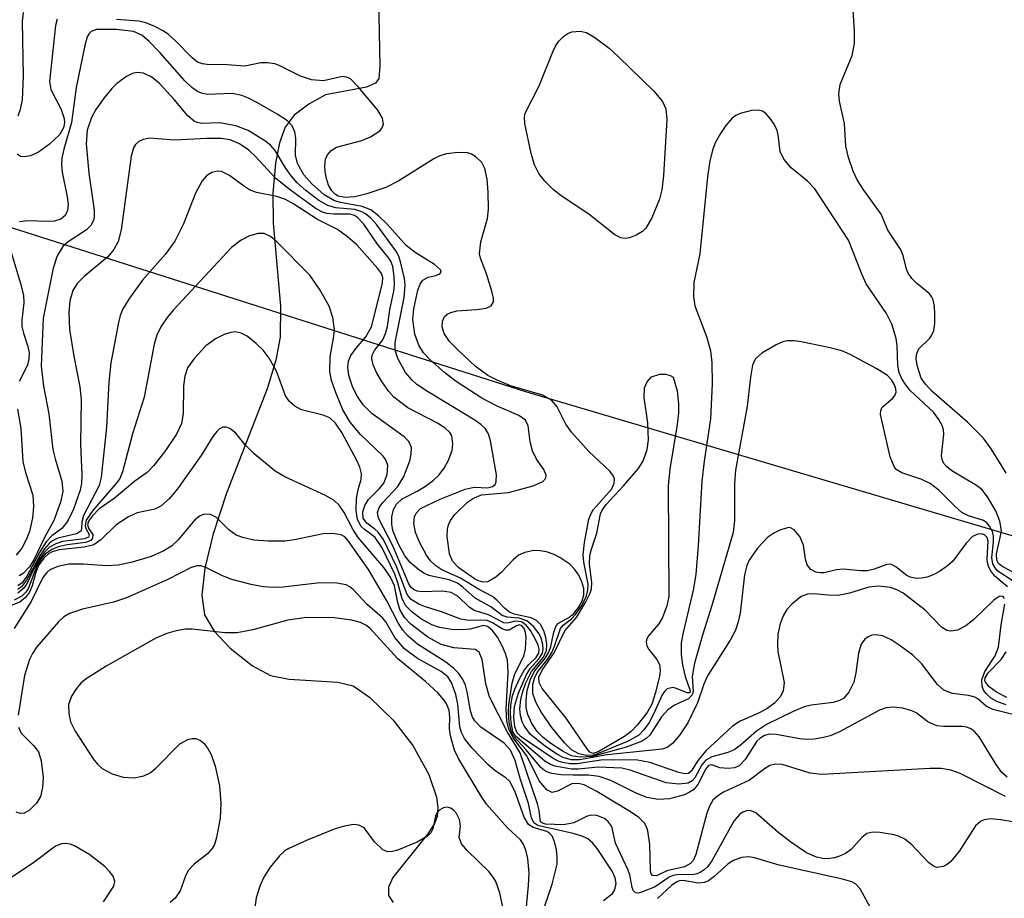
# Model space of a CAD drawing. Units: inches. Extents: x 1238693 to 1243762, y 477592 to 481457.
# Drawn here: x 1243538 to 1243654, y 479276 to 479380 of the extents above; entities that cross this region are included whole.
import ezdxf

# ---------------------------------------------------------------- set-up
doc = ezdxf.new("R2010")
doc.units = ezdxf.units.IN
doc.header["$MEASUREMENT"] = 0
for name, color, linetype in [('HYDRO-Single Line Stream', 4, 'Continuous'), ('NTRL-Trees', 3, 'Continuous'), ('Undefined', 1, 'Continuous')]:
    doc.layers.add(name, color=color, linetype=linetype)

msp = doc.modelspace()

# ---------------------------------------------------------------- linework, layer by layer
at = {"layer": 'HYDRO-Single Line Stream'}
msp.add_lwpolyline([(1243579.9, 479388.39), (1243580.19, 479374.38), (1243580.07, 479372.94), (1243579.67, 479372.41), (1243578.61, 479371.94), (1243573.75, 479371.02), (1243571.79, 479369.95), (1243570.06, 479368.63), (1243569.03, 479367.21), (1243568.35, 479365.37), (1243567.88, 479362.96), (1243567.57, 479359.44), (1243567.61, 479355.92), (1243568.45, 479346.12), (1243568.42, 479342.49), (1243567.91, 479339.77), (1243566.88, 479336.37), (1243562.11, 479324.08), (1243560.52, 479319.3), (1243559.52, 479315.23), (1243559.19, 479312.06), (1243559.49, 479309.74), (1243560.62, 479307.83), (1243562.53, 479305.8), (1243565.17, 479303.74), (1243567.28, 479302.6), (1243569.5, 479302.16), (1243575.22, 479301.81), (1243577.05, 479301.36), (1243578.97, 479300.04), (1243581.76, 479297.34), (1243584.08, 479294.35), (1243585.94, 479290.94), (1243586.86, 479288.25), (1243587.02, 479287.04), (1243586.94, 479285.98), (1243586.62, 479285.16), (1243585.85, 479283.95), (1243581.71, 479278.77), (1243581.19, 479277.63), (1243581.2, 479276.66), (1243581.75, 479275.83)], dxfattribs=at)
at = {"layer": 'NTRL-Trees'}
msp.add_lwpolyline([(1243761.85, 480483.71), (1243761.75, 479305.63), (1243732.63, 479305.59), (1243663.5, 479316.47), (1243597.38, 479336.03), (1243536.63, 479355.41), (1243496, 479365.31), (1243403.75, 479383.62), (1243345, 479384.66), (1243258.63, 479391.97), (1243196, 479407.62), (1243135.87, 479441.63), (1243073.12, 479479.87), (1243019.25, 479528.22), (1242979.62, 479587.88), (1242977.63, 479590.28), (1242934.63, 479672.91), (1242908.5, 479730.84), (1242868, 479815.66), (1242858.38, 479851.62)], dxfattribs=at)
at = {"layer": 'Undefined'}
for points, elevation in [([(1243654.04, 479326.43), (1243653.45, 479327.44), (1243652.18, 479329.42), (1243651.31, 479330.59), (1243649.48, 479332.46), (1243645.29, 479336.11), (1243644.51, 479336.94), (1243644.03, 479337.63), (1243643.57, 479339.01), (1243643.44, 479339.86), (1243643.45, 479340.4), (1243643.7, 479341.06), (1243645.04, 479342.37), (1243645.33, 479342.79), (1243645.52, 479343.27), (1243645.64, 479344.09), (1243645.64, 479345.23), (1243645.59, 479346.08), (1243645.42, 479346.88), (1243645.23, 479347.28), (1243644.95, 479347.63), (1243643.46, 479348.82), (1243642.93, 479349.39), (1243642.49, 479350.02), (1243642.29, 479350.5), (1243641.89, 479352.08), (1243641.56, 479352.84), (1243640.08, 479355.08), (1243639.28, 479356.98), (1243637.24, 479359.78), (1243636.45, 479361), (1243635.98, 479362.03), (1243635.46, 479363.63), (1243635.15, 479364.99), (1243634.99, 479367.67), (1243634.37, 479370.3), (1243634.29, 479371.15), (1243634.46, 479372.27), (1243635.89, 479375.68), (1243636.17, 479377.07), (1243636.16, 479378.55), (1243635.92, 479382.27)], 112), ([(1243542.12, 479379.94), (1243541.94, 479379.19), (1243541.23, 479372.61), (1243541.39, 479371.67), (1243542.61, 479369.3), (1243542.93, 479368.25), (1243542.97, 479367.73), (1243542.86, 479367.16), (1243542.39, 479366.33), (1243541.22, 479365.23), (1243539.94, 479364.27), (1243538.97, 479363.84), (1243538.23, 479363.71), (1243537.79, 479363.78), (1243537.4, 479364.05)], 110), ([(1243538.13, 479380.74), (1243538, 479379.66), (1243538.1, 479373.23), (1243537.98, 479370.44), (1243537.75, 479369.31), (1243537.49, 479368.51)], 112), ([(1243655.03, 479314.66), (1243653.53, 479315.46), (1243653.15, 479315.81), (1243652.95, 479316.18), (1243652.91, 479316.94), (1243653.35, 479318.84), (1243653.47, 479319.67), (1243653.31, 479320.78), (1243652.83, 479322), (1243651.84, 479323.67), (1243651.16, 479324.51), (1243650.53, 479324.99), (1243647.63, 479326.7), (1243646.99, 479327.23), (1243646.69, 479327.59), (1243646.53, 479327.94), (1243646.43, 479328.47), (1243646.69, 479331.02), (1243646.65, 479331.56), (1243646.5, 479332.06), (1243646.11, 479332.76), (1243645.46, 479333.65), (1243642.73, 479336.2), (1243642.07, 479337), (1243641.69, 479337.65), (1243641.42, 479338.32), (1243641.27, 479339.12), (1243641.18, 479341.5), (1243641.07, 479342.31), (1243640.57, 479344.01), (1243639.94, 479345.25), (1243637.54, 479348.77), (1243637.05, 479349.81), (1243635.43, 479353.91), (1243631.47, 479359.94), (1243630.61, 479360.85), (1243628.68, 479362.42), (1243627.82, 479363.44), (1243627.38, 479364.36), (1243627.14, 479366.33), (1243627.02, 479366.81), (1243626.67, 479367.56), (1243626.22, 479368.25), (1243625.69, 479368.85), (1243625.29, 479369.11), (1243624.81, 479369.22), (1243624.01, 479369.18), (1243622.66, 479368.84), (1243622.17, 479368.61), (1243621.74, 479368.27), (1243620.99, 479367.43), (1243620.34, 479366.49), (1243619.78, 479365.45), (1243619.44, 479364.64), (1243619.09, 479363.27), (1243618.82, 479361.35), (1243617.92, 479352.31), (1243617.19, 479348.9), (1243617.17, 479347.25), (1243617.33, 479346.16), (1243618.74, 479342.42), (1243619.16, 479340.85), (1243619.31, 479339.49), (1243619.37, 479336.96), (1243619.17, 479332.84), (1243618.42, 479327.84), (1243618.15, 479325.5), (1243617.73, 479317.92), (1243617.44, 479314.48), (1243617.14, 479312.66), (1243615.93, 479307.67), (1243615.72, 479306.44), (1243615.73, 479305.05), (1243615.85, 479303.86), (1243616.17, 479302.48), (1243616.75, 479300.9), (1243616.78, 479300.63), (1243616.69, 479300.55), (1243616.4, 479300.55), (1243615.18, 479301.06), (1243614.74, 479301.16), (1243614.06, 479301.02), (1243613.74, 479300.72), (1243613.48, 479300.32), (1243612.48, 479298.11), (1243611.92, 479297.07), (1243611.29, 479296.17), (1243610.7, 479295.58), (1243609.47, 479294.87), (1243605.84, 479293.37), (1243605.33, 479293.2), (1243604.6, 479293.15), (1243603.65, 479293.35), (1243602.77, 479293.85), (1243601.95, 479294.64), (1243600.47, 479296.45), (1243599.23, 479298.24), (1243598.57, 479299.44), (1243598.23, 479300.46), (1243598.21, 479301.54), (1243598.4, 479302.27), (1243598.72, 479302.96), (1243600.01, 479304.61), (1243600.45, 479305.32), (1243600.78, 479306.07), (1243601.48, 479308.14), (1243601.79, 479308.53), (1243602.76, 479309.26), (1243603.27, 479309.77), (1243603.98, 479310.85), (1243604.55, 479311.98), (1243604.72, 479312.64), (1243604.74, 479313.34), (1243604.22, 479315.94), (1243604.17, 479316.81), (1243604.31, 479318.26), (1243604.82, 479321), (1243605.09, 479321.69), (1243605.39, 479322.16), (1243607.53, 479324.61), (1243607.82, 479325.28), (1243607.84, 479325.73), (1243607.73, 479326.07), (1243607.29, 479326.68), (1243604.84, 479328.99), (1243602.76, 479331.27), (1243602.1, 479332.21), (1243601.09, 479334.24), (1243600.41, 479335.03), (1243599.39, 479335.63), (1243595.59, 479336.75), (1243594.01, 479337.4), (1243592.9, 479337.97), (1243591.41, 479339.06), (1243589.44, 479340.89), (1243588.4, 479341.97), (1243587.78, 479342.92), (1243587.54, 479343.7), (1243587.55, 479344.35), (1243587.81, 479344.91), (1243588.13, 479345.19), (1243588.53, 479345.38), (1243589.26, 479345.56), (1243591.62, 479345.73), (1243592.7, 479345.9), (1243593.3, 479346.18), (1243593.57, 479346.64), (1243593.58, 479347.07), (1243593.39, 479347.91), (1243592.74, 479349.92), (1243592.03, 479351.77), (1243591.93, 479352.3), (1243592.07, 479353.7), (1243592.86, 479356.45), (1243593.01, 479357.56), (1243592.96, 479359.56), (1243592.82, 479361.09), (1243592.54, 479362.36), (1243592.2, 479363.04), (1243591.44, 479363.77), (1243590.99, 479364.04), (1243590.5, 479364.2), (1243589.41, 479364.25), (1243588.02, 479364.08), (1243587.24, 479363.84), (1243586.53, 479363.49), (1243582.43, 479360.91), (1243580.87, 479360.12), (1243578.65, 479359.38), (1243577.23, 479359.02), (1243576.08, 479358.95), (1243575.27, 479359.09), (1243574.93, 479359.28), (1243574.5, 479359.72), (1243574.14, 479360.4), (1243573.89, 479361.16), (1243573.71, 479361.95), (1243573.67, 479362.69), (1243573.78, 479363.47), (1243573.99, 479363.95), (1243574.43, 479364.47), (1243575.05, 479364.85), (1243578.05, 479365.64), (1243579.06, 479366.07), (1243580.16, 479366.8), (1243580.47, 479367.15), (1243580.61, 479367.56), (1243580.49, 479368.29), (1243579.92, 479369.23), (1243577.67, 479371.94), (1243576.7, 479372.91), (1243576.26, 479373.13), (1243575.78, 479373.18), (1243573.53, 479372.69), (1243572.13, 479372.8), (1243570.8, 479373.23), (1243568.31, 479374.49), (1243567.78, 479374.67), (1243566.93, 479374.82), (1243566.13, 479374.79), (1243564.27, 479374.43), (1243562.17, 479374.58), (1243559.82, 479374.59), (1243559.26, 479374.67), (1243558.69, 479374.9), (1243558.05, 479375.38), (1243556.05, 479377.44), (1243555.26, 479378.14), (1243554.62, 479378.58), (1243553.63, 479379.1), (1243552.59, 479379.52), (1243551.77, 479379.72), (1243549.12, 479379.92)], 110), ([(1243654.18, 479313.06), (1243652.72, 479314.32), (1243652.24, 479314.94), (1243652, 479315.38), (1243651.85, 479315.86), (1243651.8, 479316.36), (1243651.92, 479318.41), (1243651.79, 479318.85), (1243651.49, 479319.17), (1243651.12, 479319.28), (1243650.7, 479319.25), (1243650.08, 479318.97), (1243649.32, 479318.18), (1243647.75, 479316.06), (1243647.12, 479315.5), (1243646.18, 479314.86), (1243645.44, 479314.44), (1243644.73, 479314.17), (1243644.04, 479314.05), (1243643.5, 479314.04), (1243642.73, 479314.19), (1243642.31, 479314.37), (1243641.01, 479315.41), (1243640.43, 479315.7), (1243639.98, 479315.67), (1243638.49, 479315.12), (1243637.7, 479314.94), (1243636.92, 479314.93), (1243634.82, 479315.13), (1243634.05, 479315.04), (1243632.59, 479314.7), (1243632.07, 479314.68), (1243631.6, 479314.78), (1243631, 479315.1), (1243630.58, 479315.62), (1243630.36, 479316.32), (1243630.12, 479317.97), (1243629.69, 479318.99), (1243629.02, 479319.78), (1243628.61, 479319.99), (1243628.39, 479320.02), (1243627.41, 479319.75), (1243626.65, 479319.36), (1243625.93, 479318.88), (1243624.73, 479317.61), (1243623.73, 479316.19), (1243623.44, 479315.56), (1243623.17, 479314.47), (1243622.66, 479309.95), (1243622.44, 479308.9), (1243622.1, 479307.95), (1243621.49, 479306.77), (1243618.83, 479302.57), (1243618.38, 479301.56), (1243617.63, 479299.38), (1243616.51, 479297.01), (1243615.57, 479295.6), (1243614.68, 479294.56), (1243614.06, 479294.09), (1243613.48, 479293.91), (1243606.97, 479293.23), (1243603.74, 479292.64), (1243602.75, 479292.65), (1243601.78, 479292.93), (1243601.06, 479293.33), (1243599.68, 479294.26), (1243597.96, 479295.64), (1243597.19, 479296.68), (1243596.97, 479297.15), (1243596.78, 479297.89), (1243596.7, 479298.67), (1243596.79, 479299.75), (1243596.99, 479300.59), (1243597.4, 479301.72), (1243598.05, 479303.06), (1243599.46, 479304.76), (1243599.83, 479305.53), (1243599.88, 479306.26), (1243599.74, 479307.08), (1243599.5, 479307.87), (1243599.12, 479308.59), (1243598.64, 479309.06), (1243598.01, 479309.39), (1243596.03, 479309.82), (1243595.45, 479310.05), (1243594.87, 479310.53), (1243593.99, 479311.49), (1243593.46, 479311.91), (1243591.83, 479312.75), (1243589.7, 479314.06), (1243587.48, 479315.06), (1243586.77, 479315.5), (1243586.14, 479316.09), (1243585.67, 479316.76), (1243584.89, 479318.22), (1243584.37, 479319.46), (1243584.18, 479320.51), (1243584.25, 479321.28), (1243584.46, 479321.73), (1243584.99, 479322.26), (1243587.28, 479323.39), (1243590.23, 479324.57), (1243591.31, 479324.8), (1243592.9, 479324.71), (1243593.47, 479324.85), (1243593.76, 479325.11), (1243593.9, 479325.42), (1243593.94, 479326.26), (1243593.24, 479330.27), (1243592.98, 479331.08), (1243592.58, 479331.7), (1243592.08, 479332.18), (1243591.38, 479332.67), (1243585.78, 479336.08), (1243584.55, 479336.91), (1243583.93, 479337.46), (1243583.22, 479338.31), (1243582.28, 479339.94), (1243581.97, 479340.92), (1243581.98, 479341.85), (1243583.05, 479347.14), (1243583.17, 479348.58), (1243583.07, 479349.37), (1243582.61, 479351.36), (1243582.4, 479352), (1243582.06, 479352.64), (1243579.84, 479355.71), (1243579.1, 479356.49), (1243578.49, 479356.99), (1243578.04, 479357.26), (1243577.23, 479357.52), (1243574.97, 479357.72), (1243574.06, 479357.97), (1243572.97, 479358.58), (1243571.46, 479359.75), (1243570.44, 479360.68), (1243569.7, 479361.48), (1243569.05, 479362.41), (1243567.82, 479364.49), (1243567.29, 479365.09), (1243566.62, 479365.62), (1243564.64, 479366.81), (1243563.21, 479367.39), (1243561.31, 479367.72), (1243559.13, 479367.67), (1243558.65, 479367.76), (1243558.27, 479367.92), (1243557.54, 479368.55), (1243555.93, 479370.49), (1243554.16, 479372.4), (1243553.28, 479373.13), (1243552.3, 479373.58), (1243551.51, 479373.65), (1243551.01, 479373.54), (1243550.29, 479373.18), (1243549.17, 479372.37), (1243548.56, 479371.79), (1243547.68, 479370.69), (1243546.7, 479369.3), (1243546.17, 479368.36), (1243545.66, 479366.87), (1243545.53, 479365.26), (1243545.84, 479361.8), (1243546.47, 479357.42), (1243546.5, 479356.67), (1243546.42, 479356.22), (1243546.11, 479355.63), (1243545.58, 479355.12), (1243543.42, 479353.71), (1243542.81, 479353.15), (1243542.13, 479352.07), (1243541.66, 479350.61), (1243540.49, 479344.7), (1243540.25, 479339.04), (1243540.51, 479336.7), (1243541.15, 479333.44), (1243541.62, 479329.23), (1243541.88, 479328.12), (1243542.67, 479325.48), (1243542.79, 479324.28), (1243542.53, 479323.04), (1243541.74, 479320.88), (1243540.64, 479318.85), (1243539.42, 479316.29), (1243538.87, 479315.39), (1243538.1, 479314.6), (1243537.65, 479314.34)], 106), ([(1243653.86, 479311.66), (1243653.69, 479311.9), (1243653.41, 479311.95), (1243653.21, 479311.89), (1243652.58, 479311.48), (1243650.24, 479309.18), (1243649.3, 479308.46), (1243648.3, 479307.92), (1243647.53, 479307.8), (1243647.06, 479307.91), (1243646.42, 479308.3), (1243644.47, 479310.31), (1243641.9, 479312.28), (1243641.15, 479312.69), (1243640.41, 479312.95), (1243638.97, 479313.14), (1243637.86, 479312.99), (1243635.55, 479312.3), (1243634.22, 479312.04), (1243633.05, 479312.05), (1243631.37, 479312.22), (1243630.61, 479312.19), (1243629.88, 479311.9), (1243628.77, 479311), (1243628.19, 479310.36), (1243627.75, 479309.63), (1243627.35, 479308.56), (1243627.11, 479307.44), (1243627.06, 479306.29), (1243627.11, 479305.43), (1243627.84, 479301.78), (1243627.73, 479300.78), (1243627.42, 479300.12), (1243626.73, 479299.34), (1243625.83, 479298.67), (1243624.77, 479298.11), (1243622.66, 479297.2), (1243621.75, 479296.61), (1243618.62, 479293.72), (1243617.71, 479292.61), (1243616.9, 479291.3), (1243616.57, 479291.06), (1243616.16, 479291.01), (1243615.45, 479291.15), (1243612.03, 479292.35), (1243610.38, 479292.66), (1243606.25, 479292.62), (1243603.44, 479292.17), (1243602.59, 479292.19), (1243601.76, 479292.33), (1243601.22, 479292.49), (1243600.48, 479292.87), (1243596.86, 479295.36), (1243596.37, 479295.84), (1243596.1, 479296.55), (1243595.98, 479297.65), (1243596.04, 479298.94), (1243596.52, 479300.52), (1243597.48, 479302.72), (1243597.94, 479303.47), (1243598.94, 479304.55), (1243599.36, 479305.23), (1243599.45, 479305.73), (1243599.41, 479306.24), (1243599.19, 479307.01), (1243598.95, 479307.49), (1243598.31, 479308.37), (1243597.52, 479309.05), (1243596.59, 479309.37), (1243595.19, 479309.48), (1243594.6, 479309.65), (1243593.25, 479310.67), (1243591.41, 479311.71), (1243589.97, 479313.02), (1243589.32, 479313.48), (1243588.36, 479313.85), (1243585.96, 479314.39), (1243585.46, 479314.6), (1243584.78, 479315.03), (1243583.75, 479315.93), (1243583.14, 479316.69), (1243582.33, 479318.17), (1243581.72, 479319.68), (1243581.58, 479320.44), (1243581.59, 479321.31), (1243581.79, 479322.14), (1243582.14, 479322.79), (1243582.82, 479323.42), (1243584.58, 479324.31), (1243585.56, 479324.92), (1243586.49, 479325.61), (1243587.13, 479326.19), (1243587.76, 479327.03), (1243588.28, 479327.99), (1243588.69, 479329.1), (1243588.8, 479329.89), (1243588.66, 479330.84), (1243588.43, 479331.24), (1243587.88, 479331.76), (1243586.96, 479332.33), (1243583.46, 479334.14), (1243581.81, 479335.41), (1243581.23, 479336.05), (1243580.4, 479337.23), (1243579.82, 479338.21), (1243579.39, 479339.2), (1243579.23, 479339.92), (1243579.27, 479340.36), (1243579.53, 479340.88), (1243580.51, 479342.14), (1243580.86, 479342.91), (1243581.06, 479343.73), (1243581.34, 479345.7), (1243581.83, 479347.88), (1243581.91, 479348.65), (1243581.86, 479349.63), (1243581.7, 479350.79), (1243581.49, 479351.41), (1243581.24, 479351.8), (1243579.89, 479353.42), (1243578.28, 479355.78), (1243577.55, 479356.58), (1243577.17, 479356.82), (1243576.62, 479356.97), (1243574.74, 479356.95), (1243573.91, 479357.04), (1243573.41, 479357.21), (1243572.67, 479357.61), (1243569.65, 479359.79), (1243567.91, 479361.17), (1243565.48, 479363.82), (1243564.73, 479364.53), (1243563.62, 479365.27), (1243562.53, 479365.71), (1243561.47, 479365.88), (1243559.74, 479365.9), (1243555.96, 479365.7), (1243553.01, 479365.92), (1243552.25, 479365.76), (1243551.77, 479365.52), (1243551.36, 479365.19), (1243551.11, 479364.79), (1243550.84, 479363.79), (1243549.66, 479355.11), (1243549.33, 479353.76), (1243548.8, 479352.81), (1243548.08, 479351.95), (1243545.32, 479349.64), (1243544.48, 479348.81), (1243543.98, 479347.99), (1243543.62, 479346.76), (1243543.51, 479345.36), (1243543.58, 479343.38), (1243544.07, 479340.24), (1243544.78, 479336.62), (1243544.95, 479335.14), (1243544.87, 479329.85), (1243545.04, 479326.23), (1243544.98, 479325.22), (1243544.83, 479324.44), (1243544.03, 479322.2), (1243543.35, 479320.76), (1243542.67, 479319.9), (1243541.5, 479319.07), (1243540.81, 479318.33), (1243540.08, 479317.15), (1243538.56, 479314.3), (1243538.01, 479313.53), (1243537.5, 479313.17)], 104), ([(1243657.36, 479297.35), (1243652.46, 479298.6), (1243651.7, 479298.97), (1243650.7, 479299.83), (1243650.33, 479300.05), (1243649.61, 479300.23), (1243647.71, 479300.49), (1243646.69, 479300.85), (1243645.94, 479301.55), (1243644.07, 479303.99), (1243643.03, 479304.97), (1243641.44, 479306.17), (1243640.49, 479306.79), (1243639.45, 479307.25), (1243638.69, 479307.37), (1243638.2, 479307.33), (1243637.76, 479307.17), (1243637.38, 479306.88), (1243636.93, 479306.28), (1243636.61, 479305.23), (1243636.33, 479302.91), (1243636.07, 479301.81), (1243635.49, 479300.62), (1243634.84, 479299.87), (1243634.39, 479299.64), (1243633.62, 479299.42), (1243631.05, 479299.09), (1243630.22, 479298.9), (1243628.92, 479298.35), (1243625.78, 479296.8), (1243624.58, 479296.02), (1243622.67, 479294.35), (1243621.98, 479293.84), (1243621.22, 479293.5), (1243619.31, 479293), (1243618.64, 479292.62), (1243618.13, 479292.06), (1243617.31, 479290.52), (1243616.99, 479290.17), (1243616.54, 479289.92), (1243615.44, 479289.79), (1243613.94, 479289.96), (1243609.69, 479291.44), (1243608.7, 479291.66), (1243605.93, 479291.77), (1243603.57, 479291.55), (1243602.79, 479291.56), (1243600.84, 479291.91), (1243600.32, 479292.1), (1243599.62, 479292.51), (1243596.16, 479295.44), (1243595.87, 479296), (1243595.66, 479297.05), (1243595.58, 479298.16), (1243595.63, 479299.11), (1243595.83, 479300.18), (1243596.09, 479300.98), (1243596.68, 479302.27), (1243597.24, 479303.25), (1243597.75, 479303.87), (1243598.63, 479304.7), (1243598.93, 479305.24), (1243598.96, 479305.69), (1243598.84, 479306.17), (1243598.51, 479306.92), (1243597.93, 479307.89), (1243597.44, 479308.53), (1243596.89, 479308.93), (1243596.23, 479309.01), (1243595.2, 479308.77), (1243594.79, 479308.8), (1243593, 479309.76), (1243591.31, 479310.27), (1243590.67, 479310.7), (1243589.41, 479311.9), (1243588.59, 479312.37), (1243587.57, 479312.53), (1243585.1, 479312.44), (1243584.59, 479312.53), (1243584.14, 479312.74), (1243583.85, 479313), (1243583.54, 479313.48), (1243581.75, 479317.78), (1243580.01, 479321.15), (1243579.91, 479321.81), (1243580.09, 479322.39), (1243580.56, 479323.01), (1243582.3, 479324.85), (1243583.01, 479326.05), (1243583.71, 479327.89), (1243583.89, 479328.7), (1243583.9, 479329.48), (1243583.61, 479330.16), (1243583.06, 479330.73), (1243579.25, 479333.48), (1243578.22, 479334.51), (1243577.56, 479335.49), (1243577.01, 479336.55), (1243576.53, 479337.96), (1243576.39, 479338.93), (1243576.49, 479339.65), (1243576.77, 479340.31), (1243577.37, 479341.18), (1243578.53, 479342.5), (1243579.18, 479343.69), (1243580.5, 479348.82), (1243580.53, 479349.49), (1243580.38, 479349.97), (1243579.9, 479350.62), (1243577.45, 479353.34), (1243576.38, 479354.31), (1243575.2, 479355.17), (1243572.81, 479356.35), (1243570.05, 479358.14), (1243569.04, 479358.69), (1243568.04, 479359.04), (1243565.62, 479359.53), (1243564.82, 479359.84), (1243564.09, 479360.3), (1243562.46, 479361.53), (1243561.52, 479361.99), (1243561.07, 479362.04), (1243560.38, 479361.86), (1243559.75, 479361.48), (1243559.22, 479360.91), (1243558.42, 479359.45), (1243557.01, 479355.83), (1243555.99, 479353.78), (1243554.86, 479352.21), (1243552.19, 479349.19), (1243550.64, 479347.05), (1243549.87, 479345.82), (1243549.56, 479345.03), (1243549.35, 479344.21), (1243548.46, 479339.46), (1243548.21, 479337.16), (1243547.94, 479331.86), (1243547.31, 479325.92), (1243547.07, 479324.99), (1243545.24, 479321.45), (1243545.02, 479320.69), (1243544.98, 479319.91), (1243544.9, 479319.62), (1243544.41, 479319.3), (1243542.22, 479318.78), (1243541.58, 479318.46), (1243541.19, 479318.17), (1243540.61, 479317.52), (1243540.11, 479316.78), (1243538.52, 479313.84), (1243537.91, 479313.03), (1243537.48, 479312.74)], 102), ([(1243654.17, 479290.6), (1243653.54, 479291.16), (1243652.87, 479292.1), (1243650.86, 479295.37), (1243650.32, 479296), (1243649.89, 479296.31), (1243649.39, 479296.49), (1243648.87, 479296.59), (1243646.67, 479296.58), (1243645.87, 479296.68), (1243644.82, 479297.15), (1243643.41, 479298.18), (1243642.92, 479298.44), (1243641.84, 479298.75), (1243640.72, 479298.88), (1243639.9, 479298.79), (1243639.1, 479298.51), (1243634.38, 479295.96), (1243633.3, 479295.5), (1243632.49, 479295.28), (1243631.38, 479295.1), (1243630.55, 479295.05), (1243629.71, 479295.14), (1243626.92, 479295.65), (1243626.11, 479295.67), (1243625.54, 479295.52), (1243624.98, 479295.18), (1243624.65, 479294.85), (1243623.26, 479292.7), (1243622.57, 479291.96), (1243622.01, 479291.71), (1243621.27, 479291.62), (1243620.29, 479291.72), (1243619.31, 479292.06), (1243618.95, 479291.99), (1243618.61, 479291.6), (1243617.68, 479289.75), (1243617.16, 479289.13), (1243616.71, 479288.83), (1243616.11, 479288.54), (1243614.32, 479288.05), (1243612.99, 479287.97), (1243611.67, 479288.22), (1243610.4, 479288.72), (1243607.4, 479290.2), (1243606.06, 479290.68), (1243604.77, 479290.86), (1243602.98, 479290.83), (1243601.56, 479290.9), (1243600.47, 479291.05), (1243599.75, 479291.29), (1243599.18, 479291.76), (1243597.44, 479293.84), (1243595.98, 479295.41), (1243595.67, 479296.03), (1243595.42, 479297.1), (1243595.34, 479298.26), (1243595.38, 479299.14), (1243595.79, 479301.69), (1243596.1, 479302.79), (1243597.15, 479304.88), (1243597.36, 479305.7), (1243597.42, 479307.13), (1243597.35, 479307.66), (1243597.18, 479308.12), (1243596.93, 479308.45), (1243596.64, 479308.56), (1243596.31, 479308.45), (1243595.42, 479307.94), (1243595.03, 479307.92), (1243594.6, 479308.09), (1243593.48, 479308.79), (1243592.82, 479309.06), (1243592.09, 479309.13), (1243590.67, 479309.07), (1243589.73, 479309.22), (1243587.45, 479310.1), (1243585.55, 479310.68), (1243584.78, 479310.99), (1243583.86, 479311.57), (1243583.39, 479312.14), (1243582.15, 479315.45), (1243580.61, 479318.64), (1243579.99, 479319.5), (1243579.6, 479319.86), (1243578.63, 479320.53), (1243578.22, 479321.14), (1243578.17, 479321.89), (1243578.41, 479322.63), (1243578.84, 479323.32), (1243580.14, 479324.64), (1243580.64, 479325.28), (1243581.03, 479326.3), (1243581.11, 479327.35), (1243580.89, 479328.01), (1243580.58, 479328.45), (1243577.89, 479330.98), (1243576.69, 479332.46), (1243575.82, 479333.9), (1243575.01, 479335.84), (1243574.49, 479337.37), (1243574.27, 479338.42), (1243574.32, 479340.17), (1243574.77, 479342.6), (1243574.83, 479343.39), (1243574.62, 479344.77), (1243574.21, 479346.11), (1243573.07, 479348.14), (1243571.91, 479349.77), (1243567.95, 479353.8), (1243567.27, 479354.33), (1243566.54, 479354.67), (1243565.81, 479354.68), (1243564.81, 479354.4), (1243563.83, 479353.89), (1243562.69, 479353.04), (1243555.83, 479345.69), (1243555.1, 479344.8), (1243554.36, 479343.67), (1243553.89, 479342.7), (1243553.56, 479341.66), (1243552.39, 479335.41), (1243551.02, 479331.06), (1243549.83, 479326.61), (1243549.51, 479325.83), (1243549.21, 479325.37), (1243546.33, 479322.03), (1243545.56, 479320.91), (1243545.44, 479320.25), (1243545.55, 479319.85), (1243545.88, 479319.2), (1243545.81, 479318.9), (1243545.36, 479318.72), (1243542.75, 479318.4), (1243541.95, 479318.12), (1243541.23, 479317.71), (1243540.6, 479317.1), (1243539.96, 479316.24), (1243539.36, 479315.16), (1243538.58, 479313.49), (1243538.18, 479312.87), (1243537.49, 479312.29)], 100), ([(1243599.18, 479274.03), (1243600.5, 479277.98), (1243601.08, 479280.37), (1243601.1, 479281.21), (1243601, 479282.06), (1243600.83, 479282.89), (1243600.53, 479283.63), (1243600.23, 479283.98), (1243599.86, 479284.22), (1243598.24, 479284.69), (1243597.7, 479285.03), (1243597.2, 479285.91), (1243596.11, 479288.97), (1243595.5, 479290.09), (1243595.05, 479290.55), (1243593.79, 479291.37), (1243592.91, 479292.12), (1243591.08, 479294.04), (1243590.16, 479295.17), (1243589.81, 479295.86), (1243589.6, 479296.56), (1243589.38, 479299.2), (1243589.12, 479300.36), (1243588.63, 479301.75), (1243588.2, 479302.45), (1243587.4, 479303.08), (1243584.62, 479304.58), (1243583.09, 479305.75), (1243581.95, 479307.06), (1243580.89, 479308.92), (1243580.5, 479309.4), (1243578.67, 479310.97), (1243577.04, 479312.71), (1243576.65, 479313.03), (1243576.19, 479313.26), (1243575.11, 479313.46), (1243573.08, 479313.5), (1243568.78, 479313.01), (1243567.69, 479312.97), (1243566.42, 479313.05), (1243564.99, 479313.33), (1243562.73, 479313.92), (1243561.64, 479314.33), (1243559.56, 479315.36), (1243559.05, 479315.51), (1243558.62, 479315.53), (1243557.94, 479315.32), (1243555.18, 479313.92), (1243550.3, 479311.73), (1243548.75, 479311.24), (1243545.1, 479310.43), (1243543.56, 479309.9), (1243542.91, 479309.49), (1243542.29, 479308.92), (1243539.73, 479305.98), (1243539.2, 479305.17), (1243538.86, 479304.46), (1243538.27, 479302.58), (1243537.54, 479297.9)], 92), ([(1243654.03, 479299.13), (1243652.95, 479299.52), (1243652.24, 479299.93), (1243651.67, 479300.46), (1243651.38, 479300.87), (1243651.19, 479301.33), (1243651.17, 479302.1), (1243651.51, 479303.06), (1243652.74, 479304.93), (1243653.14, 479305.93), (1243653.46, 479308.55), (1243653.89, 479311.01)], 104), ([(1243597.39, 479274.49), (1243597.72, 479277.85), (1243597.77, 479279.29), (1243597.61, 479281.01), (1243597.44, 479281.85), (1243597.16, 479282.63), (1243596.76, 479283.23), (1243595.25, 479284.64), (1243592.76, 479287.42), (1243592.12, 479288.36), (1243589.44, 479292.81), (1243588.98, 479293.81), (1243588.52, 479295.49), (1243588.41, 479296.34), (1243588.44, 479297.65), (1243588.34, 479298.49), (1243588.03, 479299.27), (1243587.73, 479299.73), (1243587, 479300.55), (1243585.57, 479301.89), (1243582.28, 479304.55), (1243578.99, 479308.17), (1243578.52, 479308.53), (1243577.88, 479308.85), (1243576.83, 479309.13), (1243574.84, 479309.39), (1243571.52, 479309.41), (1243569.34, 479309.11), (1243565.2, 479307.99), (1243563.34, 479307.64), (1243561.95, 479307.63), (1243558.05, 479308.06), (1243557.23, 479308.05), (1243556.15, 479307.87), (1243555.07, 479307.56), (1243553.74, 479306.98), (1243547.89, 479303.7), (1243545.54, 479302.21), (1243544.93, 479301.7), (1243544.39, 479301.08), (1243543.8, 479300.15), (1243543.47, 479299.16), (1243543.48, 479298.13), (1243543.71, 479297.13), (1243544.24, 479296.03), (1243546.38, 479292.78), (1243546.88, 479292.14), (1243547.44, 479291.64), (1243548.62, 479291), (1243549.89, 479290.6), (1243551.19, 479290.53), (1243552.33, 479290.76), (1243553.09, 479291.13), (1243553.76, 479291.66), (1243556.6, 479294.53), (1243557.54, 479295.05), (1243558.03, 479295.18), (1243558.47, 479295.18), (1243559.04, 479294.94), (1243559.41, 479294.61), (1243559.88, 479293.98), (1243560.27, 479293.27), (1243560.74, 479291.89), (1243561.25, 479289.58), (1243561.42, 479287.53), (1243561.36, 479285.77), (1243560.92, 479283.49), (1243560.67, 479282.68), (1243560.42, 479282.19), (1243559.85, 479281.58), (1243558.29, 479280.35), (1243557.56, 479279.59), (1243557.2, 479278.88), (1243556.61, 479277.21), (1243556.03, 479276.35), (1243555.44, 479275.84)], 90), ([(1243654.13, 479300.01), (1243652.91, 479300.63), (1243652.04, 479301.26), (1243651.6, 479301.79), (1243651.53, 479301.98), (1243651.55, 479302.31), (1243651.92, 479302.89), (1243653.44, 479304.48), (1243654.03, 479305.37)], 106), ([(1243537.56, 479296.49), (1243537.86, 479295.79), (1243539.34, 479294.36), (1243539.93, 479293.58), (1243540.25, 479292.55), (1243540.47, 479290.59), (1243540.41, 479289.41), (1243540.14, 479288.34), (1243539.68, 479287.54), (1243538.83, 479286.68), (1243538.23, 479286.36), (1243537.78, 479286.34), (1243537.29, 479286.49)], 92), ([(1243594.87, 479274.33), (1243594.33, 479276.97), (1243593.84, 479278.33), (1243593.56, 479278.82), (1243593.03, 479279.49), (1243590.52, 479281.93), (1243589.82, 479282.77), (1243589.55, 479283.49), (1243589.7, 479284.85), (1243589.58, 479285.63), (1243589.22, 479286.31), (1243588.9, 479286.69), (1243588.53, 479286.96), (1243588.12, 479287.06), (1243587.68, 479286.98), (1243587.27, 479286.77), (1243586.94, 479286.45), (1243586.75, 479286), (1243586.41, 479284.51), (1243586.18, 479284.06), (1243585.81, 479283.66), (1243584.59, 479282.94), (1243582.17, 479281.97), (1243581.64, 479281.84), (1243581.12, 479281.82), (1243580.51, 479282.06), (1243579.53, 479282.98), (1243578.32, 479284.62), (1243577.68, 479284.96), (1243577.07, 479285.02), (1243576.02, 479284.85), (1243574.91, 479284.53), (1243571.59, 479283.2), (1243569.45, 479282.22), (1243568.96, 479281.91), (1243568.34, 479281.33), (1243567.25, 479280), (1243566.49, 479278.81), (1243566.02, 479277.77), (1243565.61, 479276.38), (1243565.04, 479272.26)], 88), ([(1243547.57, 479275.9), (1243548.81, 479277.77), (1243548.92, 479278.33), (1243548.73, 479278.93), (1243548.29, 479279.51), (1243547.73, 479280.07), (1243545.99, 479281.47), (1243544.17, 479282.5), (1243543.64, 479282.71), (1243543.11, 479282.81), (1243542.62, 479282.75), (1243541.91, 479282.46), (1243539.2, 479280.44), (1243534.13, 479277.1)], 90)]:
    msp.add_lwpolyline(points, dxfattribs=dict(at, elevation=elevation))
at = {"layer": 'Undefined', "elevation": 112}
for points in [[(1243609.09, 479354.1), (1243608.59, 479354.18), (1243607.9, 479354.54), (1243604.82, 479356.98), (1243601.57, 479359.12), (1243600.64, 479359.85), (1243599.62, 479360.87), (1243598.92, 479361.78), (1243598.42, 479362.8), (1243598.02, 479364.11), (1243597.28, 479367.65), (1243597.25, 479368.42), (1243597.33, 479368.89), (1243598.97, 479372.1), (1243600.57, 479376.12), (1243600.94, 479376.86), (1243601.27, 479377.34), (1243601.87, 479377.96), (1243602.34, 479378.28), (1243602.8, 479378.45), (1243603.8, 479378.55), (1243604.56, 479378.39), (1243605.55, 479377.8), (1243607.21, 479376.52), (1243608.33, 479375.53), (1243612.48, 479371.48), (1243613.51, 479370.24), (1243613.89, 479369.39), (1243614.03, 479368.12), (1243613.64, 479361.54), (1243613.43, 479359.84), (1243613.16, 479358.74), (1243612.26, 479356.55), (1243611.54, 479355.3), (1243611.14, 479354.91), (1243610.41, 479354.48), (1243609.61, 479354.19)], [(1243605.3, 479293.41), (1243604.95, 479293.55), (1243604.69, 479293.82), (1243602.16, 479297.58), (1243599.31, 479301.05), (1243598.96, 479301.75), (1243598.94, 479302.41), (1243599.31, 479303.24), (1243600.75, 479305.25), (1243601.99, 479307.84), (1243603.36, 479309.43), (1243604.48, 479311.29), (1243604.99, 479312.31), (1243605.14, 479312.81), (1243605.19, 479313.54), (1243604.89, 479315.71), (1243604.95, 479316.72), (1243605.12, 479317.48), (1243605.77, 479319.36), (1243606.19, 479321.64), (1243606.39, 479322.09), (1243606.85, 479322.76), (1243608.93, 479324.95), (1243610.69, 479327.01), (1243611.25, 479327.9), (1243611.72, 479329.24), (1243611.85, 479330.37), (1243611.78, 479332.39), (1243611.35, 479335.35), (1243611.39, 479336.48), (1243611.69, 479337.22), (1243612.23, 479337.8), (1243613.18, 479338.12), (1243613.88, 479338.11), (1243614.41, 479337.96), (1243614.75, 479337.77), (1243615.24, 479336.16), (1243615.41, 479334.61), (1243615.38, 479333.55), (1243615.23, 479332.18), (1243614.38, 479326.92), (1243614.17, 479325), (1243614.24, 479311.92), (1243614.03, 479310.79), (1243613.5, 479309.43), (1243613.06, 479308.67), (1243611.83, 479307.22), (1243611.61, 479306.8), (1243611.57, 479306.53), (1243611.66, 479306.1), (1243611.89, 479305.67), (1243612.83, 479304.46), (1243613.14, 479303.9), (1243613.25, 479303.17), (1243613.16, 479302.52), (1243612.69, 479300.6), (1243612.24, 479299.23), (1243611.7, 479298.25), (1243610.54, 479296.75), (1243609.81, 479296), (1243609.02, 479295.4), (1243605.94, 479293.61)]]:
    msp.add_lwpolyline(points, close=True, dxfattribs=at)
at = {"layer": 'Undefined'}
for points in [[(1243654.74, 479313.78, 108), (1243653.07, 479314.9, 108), (1243652.73, 479315.27, 108), (1243652.46, 479315.74, 108), (1243652.33, 479316.49, 108), (1243652.54, 479318.31, 108), (1243652.55, 479319.07, 108), (1243652.42, 479319.55, 108), (1243652.08, 479320.21, 108), (1243651.76, 479320.58, 108), (1243651.36, 479320.86, 108), (1243649.59, 479321.4, 108), (1243648.83, 479321.81, 108), (1243647.97, 479322.56, 108), (1243646.12, 479324.39, 108), (1243645.09, 479325.21, 108), (1243644.09, 479325.71, 108), (1243641.72, 479326.48, 108), (1243641.08, 479326.88, 108), (1243640.82, 479327.21, 108), (1243640.36, 479328.35, 108), (1243639.22, 479333.37, 108), (1243639.24, 479333.84, 108), (1243639.41, 479334.22, 108), (1243640.64, 479335.25, 108), (1243640.91, 479335.6, 108), (1243641.05, 479335.98, 108), (1243641.03, 479336.4, 108), (1243640.88, 479336.84, 108), (1243640.51, 479337.44, 108), (1243640.03, 479337.95, 108), (1243638.8, 479338.75, 108), (1243635.63, 479340.42, 108), (1243634.67, 479340.85, 108), (1243633.28, 479341.23, 108), (1243629.88, 479341.93, 108), (1243629.04, 479342.05, 108), (1243628.21, 479342.04, 108), (1243627.69, 479341.91, 108), (1243626.93, 479341.58, 108), (1243625.22, 479340.6, 108), (1243624.45, 479339.89, 108), (1243624.13, 479339.16, 108), (1243623.88, 479337.76, 108), (1243623.48, 479334.32, 108), (1243622.1, 479326.81, 108), (1243622.01, 479325.21, 108), (1243621.99, 479320.85, 108), (1243621.85, 479319.45, 108), (1243619.34, 479310.86, 108), (1243618.21, 479307.36, 108), (1243617.29, 479304.03, 108), (1243617, 479302.47, 108), (1243617.11, 479300.7, 108), (1243617.01, 479300.3, 108), (1243616.56, 479299.86, 108), (1243614.94, 479299.08, 108), (1243614.13, 479298.55, 108), (1243613.41, 479297.73, 108), (1243612.01, 479295.55, 108), (1243611.58, 479295.15, 108), (1243611.1, 479294.85, 108), (1243609.22, 479294.13, 108), (1243605.26, 479293.06, 108), (1243603.8, 479292.95, 108), (1243602.77, 479293.14, 108), (1243601.78, 479293.64, 108), (1243600.35, 479294.59, 108), (1243599.45, 479295.28, 108), (1243598.74, 479295.99, 108), (1243598.11, 479296.95, 108), (1243597.63, 479297.99, 108), (1243597.44, 479298.84, 108), (1243597.42, 479299.7, 108), (1243597.55, 479300.84, 108), (1243597.96, 479302.16, 108), (1243598.46, 479303.13, 108), (1243599.73, 479304.68, 108), (1243600.11, 479305.33, 108), (1243600.36, 479306.01, 108), (1243600.7, 479307.7, 108), (1243600.96, 479308.44, 108), (1243601.25, 479308.77, 108), (1243602.47, 479309.43, 108), (1243603.05, 479309.9, 108), (1243603.6, 479310.59, 108), (1243603.99, 479311.33, 108), (1243604.24, 479312.06, 108), (1243604.25, 479312.84, 108), (1243604.01, 479313.64, 108), (1243603.63, 479314.42, 108), (1243603.14, 479315.11, 108), (1243602.57, 479315.7, 108), (1243601.39, 479316.51, 108), (1243600.6, 479316.89, 108), (1243599.84, 479317.15, 108), (1243599.09, 479317.3, 108), (1243598.32, 479317.31, 108), (1243597.26, 479317.09, 108), (1243596.52, 479316.76, 108), (1243595.88, 479316.23, 108), (1243594.49, 479314.75, 108), (1243593.84, 479314.19, 108), (1243592.92, 479313.65, 108), (1243592.37, 479313.59, 108), (1243591.81, 479313.75, 108), (1243591.33, 479314, 108), (1243589.48, 479315.3, 108), (1243588.74, 479316.07, 108), (1243588.38, 479316.93, 108), (1243588.12, 479318.97, 108), (1243588.15, 479319.83, 108), (1243588.27, 479320.36, 108), (1243588.51, 479320.86, 108), (1243589.03, 479321.55, 108), (1243590.51, 479323.03, 108), (1243591.21, 479323.51, 108), (1243592.16, 479323.88, 108), (1243595.33, 479324.15, 108), (1243598.25, 479324.94, 108), (1243599.4, 479325.46, 108), (1243599.74, 479325.86, 108), (1243599.78, 479326.22, 108), (1243599.51, 479326.88, 108), (1243598.66, 479328.1, 108), (1243598.16, 479329.07, 108), (1243597.9, 479330.12, 108), (1243597.67, 479332.02, 108), (1243597.35, 479332.7, 108), (1243596.57, 479333.24, 108), (1243594.03, 479334.35, 108), (1243592.19, 479335.3, 108), (1243589.19, 479337.24, 108), (1243587.81, 479338.29, 108), (1243586.11, 479339.8, 108), (1243585.34, 479340.62, 108), (1243584.76, 479341.53, 108), (1243584.29, 479342.84, 108), (1243584.06, 479344.55, 108), (1243584.17, 479345.82, 108), (1243584.67, 479348, 108), (1243584.92, 479348.7, 108), (1243585.25, 479349.2, 108), (1243585.87, 479349.54, 108), (1243586.76, 479349.75, 108), (1243587.25, 479349.95, 108), (1243587.39, 479350.14, 108), (1243587.34, 479350.39, 108), (1243586.61, 479351.05, 108), (1243584.36, 479352.45, 108), (1243583.27, 479353.27, 108), (1243581.05, 479355.77, 108), (1243580.01, 479356.78, 108), (1243579.13, 479357.47, 108), (1243578.08, 479357.89, 108), (1243575.55, 479358.33, 108), (1243574.82, 479358.52, 108), (1243573.62, 479359.26, 108), (1243572.15, 479360.54, 108), (1243571.23, 479361.6, 108), (1243570.45, 479362.95, 108), (1243570.24, 479363.92, 108), (1243570.25, 479365.88, 108), (1243570.15, 479366.67, 108), (1243569.85, 479367.36, 108), (1243569.27, 479367.95, 108), (1243568.06, 479368.75, 108), (1243565.73, 479370.09, 108), (1243564.69, 479370.64, 108), (1243563.89, 479370.96, 108), (1243562.77, 479371.18, 108), (1243559.83, 479371.08, 108), (1243559.15, 479371.22, 108), (1243558.69, 479371.42, 108), (1243558.02, 479371.9, 108), (1243557.18, 479372.69, 108), (1243554.27, 479376, 108), (1243552.99, 479377.31, 108), (1243552.09, 479378.05, 108), (1243551.11, 479378.49, 108), (1243549.09, 479378.73, 108), (1243546.78, 479378.74, 108), (1243546.13, 479378.51, 108), (1243545.89, 479378.28, 108), (1243545.66, 479377.85, 108), (1243545.38, 479376.84, 108), (1243544.36, 479371.91, 108), (1243543.83, 479367.78, 108), (1243542.91, 479364.63, 108), (1243542.69, 479363.58, 108), (1243542.65, 479362.79, 108), (1243542.73, 479361.93, 108), (1243543.32, 479359.01, 108), (1243543.42, 479358.15, 108), (1243543.34, 479357.41, 108), (1243543.07, 479356.81, 108), (1243542.54, 479356.38, 108), (1243541.8, 479356.16, 108), (1243540.96, 479356.11, 108), (1243538.67, 479356.19, 108), (1243537.67, 479356.07, 108)], [(1243536.53, 479352.99, 108), (1243537.8, 479348.81, 108), (1243538.14, 479347.42, 108), (1243538.19, 479346.51, 108), (1243537.96, 479344.49, 108), (1243537.97, 479343.73, 108), (1243538.14, 479342.93, 108), (1243538.67, 479341.39, 108), (1243538.82, 479340.64, 108), (1243538.79, 479339.9, 108), (1243538.61, 479339.18, 108), (1243537.63, 479337.24, 108)], [(1243653.95, 479288.33, 98), (1243648.6, 479291.04, 98), (1243647.52, 479291.43, 98), (1243646.39, 479291.64, 98), (1243645.03, 479291.64, 98), (1243632.3, 479290.92, 98), (1243630.91, 479291.08, 98), (1243627.62, 479292.12, 98), (1243626.85, 479292.16, 98), (1243626.18, 479291.97, 98), (1243625.52, 479291.61, 98), (1243623.78, 479290.27, 98), (1243620.69, 479288.85, 98), (1243620.02, 479288.42, 98), (1243619.46, 479287.88, 98), (1243619.04, 479287.19, 98), (1243618.75, 479286.37, 98), (1243617.45, 479281.5, 98), (1243617.11, 479280.77, 98), (1243616.82, 479280.42, 98), (1243616.1, 479280.06, 98), (1243614.04, 479279.58, 98), (1243612.82, 479278.98, 98), (1243612.34, 479279.01, 98), (1243612.18, 479279.23, 98), (1243612.11, 479279.59, 98), (1243612, 479282.66, 98), (1243611.77, 479284.27, 98), (1243611.62, 479284.77, 98), (1243611.38, 479285.19, 98), (1243610.7, 479285.87, 98), (1243609.75, 479286.52, 98), (1243605.76, 479288.91, 98), (1243604.26, 479289.7, 98), (1243603.57, 479289.88, 98), (1243602.8, 479289.81, 98), (1243601.14, 479288.95, 98), (1243600.49, 479288.79, 98), (1243599.87, 479289.1, 98), (1243598.96, 479290.16, 98), (1243597.52, 479293.12, 98), (1243595.88, 479295.23, 98), (1243595.38, 479296.25, 98), (1243595.16, 479297.25, 98), (1243595.06, 479298.6, 98), (1243595.3, 479302.97, 98), (1243595.22, 479304.39, 98), (1243595.01, 479305.18, 98), (1243594.58, 479306.17, 98), (1243594.04, 479307.11, 98), (1243593.41, 479307.94, 98), (1243592.87, 479308.38, 98), (1243592.4, 479308.48, 98), (1243590.83, 479308.05, 98), (1243590.01, 479307.96, 98), (1243588.61, 479308.03, 98), (1243587.21, 479308.25, 98), (1243586.31, 479308.57, 98), (1243585.1, 479309.25, 98), (1243583.97, 479310.05, 98), (1243583.24, 479310.79, 98), (1243582.81, 479311.62, 98), (1243582.31, 479313.5, 98), (1243581.95, 479314.54, 98), (1243580.44, 479317.64, 98), (1243579.62, 479318.85, 98), (1243578.31, 479319.83, 98), (1243577.98, 479320.16, 98), (1243577.56, 479320.98, 98), (1243577.39, 479322.03, 98), (1243577.43, 479323.44, 98), (1243577.62, 479324.52, 98), (1243577.99, 479325.68, 98), (1243578.02, 479326.36, 98), (1243577.8, 479327.15, 98), (1243577.46, 479327.93, 98), (1243575.71, 479331.22, 98), (1243574.95, 479332.33, 98), (1243574.27, 479332.95, 98), (1243573.49, 479333.27, 98), (1243570.92, 479333.92, 98), (1243570.17, 479334.33, 98), (1243569.52, 479334.88, 98), (1243569.06, 479335.56, 98), (1243567.98, 479338.45, 98), (1243567.14, 479339.99, 98), (1243566.4, 479340.93, 98), (1243565.6, 479341.74, 98), (1243564.52, 479342.57, 98), (1243563.83, 479342.94, 98), (1243563.13, 479343.08, 98), (1243562.6, 479343.02, 98), (1243561.81, 479342.77, 98), (1243560.79, 479342.29, 98), (1243559.66, 479341.44, 98), (1243558.31, 479339.98, 98), (1243557.5, 479338.85, 98), (1243557.16, 479337.87, 98), (1243557.03, 479336.73, 98), (1243556.99, 479333.44, 98), (1243556.79, 479332.3, 98), (1243556.18, 479331.03, 98), (1243554.9, 479329.12, 98), (1243553.53, 479327.33, 98), (1243552.73, 479326.5, 98), (1243551.28, 479325.48, 98), (1243548.85, 479323.47, 98), (1243547.09, 479322.22, 98), (1243546.27, 479321.42, 98), (1243545.83, 479320.78, 98), (1243545.7, 479320.36, 98), (1243545.85, 479319.89, 98), (1243546.34, 479319.21, 98), (1243546.3, 479318.78, 98), (1243546.1, 479318.52, 98), (1243545.48, 479318.25, 98), (1243543.31, 479317.99, 98), (1243542.24, 479317.75, 98), (1243541.49, 479317.46, 98), (1243540.72, 479316.91, 98), (1243540.24, 479316.36, 98), (1243539.71, 479315.5, 98), (1243538.7, 479312.79, 98), (1243538.43, 479312.4, 98), (1243537.94, 479311.96, 98), (1243537.04, 479311.49, 98)], [(1243537.45, 479334, 108), (1243537.82, 479331.7, 108), (1243538.08, 479327.8, 108), (1243538.38, 479326.52, 108), (1243539.24, 479323.83, 108), (1243539.34, 479322.5, 108), (1243539.21, 479321.17, 108), (1243538.85, 479319.57, 108), (1243538.48, 479318.57, 108), (1243537.95, 479317.61, 108), (1243537.29, 479316.77, 108)], [(1243654.81, 479285.34, 96), (1243653.37, 479285.59, 96), (1243652.23, 479285.69, 96), (1243651.43, 479285.59, 96), (1243651, 479285.38, 96), (1243650.43, 479284.86, 96), (1243648.55, 479281.93, 96), (1243647.5, 479280.66, 96), (1243647.09, 479280.32, 96), (1243646.61, 479280.08, 96), (1243645.87, 479279.98, 96), (1243645.47, 479280.11, 96), (1243644.87, 479280.56, 96), (1243642.93, 479282.63, 96), (1243642.07, 479283.3, 96), (1243641.36, 479283.65, 96), (1243640.82, 479283.81, 96), (1243639.14, 479284.09, 96), (1243638.32, 479284.12, 96), (1243637.59, 479283.97, 96), (1243637.02, 479283.51, 96), (1243635.76, 479282.08, 96), (1243635.1, 479281.63, 96), (1243634.37, 479281.29, 96), (1243633.8, 479281.12, 96), (1243632.94, 479281, 96), (1243632.4, 479281.02, 96), (1243631.69, 479281.17, 96), (1243630.49, 479281.71, 96), (1243628.65, 479282.95, 96), (1243627.09, 479284.18, 96), (1243624.53, 479286.39, 96), (1243623.86, 479286.68, 96), (1243623.4, 479286.66, 96), (1243622.97, 479286.48, 96), (1243622.6, 479286.2, 96), (1243621.94, 479285.44, 96), (1243619.32, 479280.74, 96), (1243618.82, 479280.06, 96), (1243618.41, 479279.67, 96), (1243617.95, 479279.37, 96), (1243617.45, 479279.17, 96), (1243616.97, 479279.11, 96), (1243615.48, 479279.13, 96), (1243614.78, 479279.02, 96), (1243614.31, 479278.81, 96), (1243612.64, 479277.67, 96), (1243611.02, 479277.04, 96), (1243610.65, 479276.95, 96), (1243610.34, 479276.99, 96), (1243610.11, 479277.23, 96), (1243609.95, 479277.61, 96), (1243609.66, 479279.09, 96), (1243609.47, 479279.64, 96), (1243607.97, 479282.85, 96), (1243607.54, 479284.78, 96), (1243607.08, 479285.42, 96), (1243606.68, 479285.75, 96), (1243605.78, 479286.11, 96), (1243605.07, 479286.13, 96), (1243604.56, 479285.96, 96), (1243603.06, 479285.21, 96), (1243601.85, 479284.98, 96), (1243599.72, 479285.08, 96), (1243599.34, 479285.18, 96), (1243599.14, 479285.35, 96), (1243598.96, 479286.67, 96), (1243598.75, 479287.46, 96), (1243596.71, 479293.48, 96), (1243595.23, 479295.9, 96), (1243593.09, 479300.09, 96), (1243592.67, 479301.63, 96), (1243592.25, 479304.49, 96), (1243591.89, 479305.33, 96), (1243591.4, 479305.66, 96), (1243588.91, 479305.84, 96), (1243587.42, 479306.26, 96), (1243585.84, 479307.11, 96), (1243583.84, 479308.65, 96), (1243583.09, 479309.43, 96), (1243582.54, 479310.39, 96), (1243582.28, 479311.18, 96), (1243581.89, 479313.16, 96), (1243581.44, 479314.2, 96), (1243580.63, 479315.33, 96), (1243577.63, 479318.84, 96), (1243577, 479319.84, 96), (1243575.97, 479321.82, 96), (1243575.39, 479322.67, 96), (1243574.78, 479323.22, 96), (1243573.78, 479323.81, 96), (1243568.99, 479326.02, 96), (1243567.84, 479326.69, 96), (1243565.36, 479328.73, 96), (1243564.3, 479329.8, 96), (1243563.2, 479331.17, 96), (1243562.47, 479331.71, 96), (1243562.05, 479331.85, 96), (1243561.65, 479331.85, 96), (1243561.27, 479331.67, 96), (1243560.94, 479331.37, 96), (1243560.49, 479330.77, 96), (1243559.12, 479328.51, 96), (1243556.31, 479324.59, 96), (1243555.37, 479323.46, 96), (1243554.33, 479322.56, 96), (1243553.64, 479322.18, 96), (1243551.54, 479321.77, 96), (1243550.53, 479321.31, 96), (1243549.1, 479320.34, 96), (1243547.28, 479318.58, 96), (1243546.43, 479318.01, 96), (1243545.32, 479317.72, 96), (1243542.37, 479317.39, 96), (1243541.53, 479317.17, 96), (1243541.11, 479316.95, 96), (1243540.57, 479316.48, 96), (1243539.95, 479315.63, 96), (1243539.61, 479314.79, 96), (1243539.19, 479313.15, 96), (1243538.87, 479312.41, 96), (1243538.39, 479311.78, 96), (1243537.73, 479311.23, 96), (1243536.69, 479310.84, 96)], [(1243606.54, 479276.07, 94), (1243607.62, 479276.89, 94), (1243607.89, 479277.32, 94), (1243608.04, 479278.07, 94), (1243607.94, 479278.75, 94), (1243607.59, 479279.52, 94), (1243605.81, 479282.22, 94), (1243605.27, 479282.88, 94), (1243604.72, 479283.34, 94), (1243604.02, 479283.67, 94), (1243602.96, 479283.99, 94), (1243598.81, 479284.9, 94), (1243598.32, 479285.24, 94), (1243598.07, 479285.82, 94), (1243597.7, 479287.49, 94), (1243596.73, 479290.46, 94), (1243596.13, 479292.59, 94), (1243595.6, 479293.81, 94), (1243594.82, 479294.61, 94), (1243592.09, 479296.49, 94), (1243591.36, 479297.25, 94), (1243591.12, 479297.69, 94), (1243590.86, 479298.41, 94), (1243590.47, 479300.68, 94), (1243590.26, 479301.47, 94), (1243589.92, 479302.21, 94), (1243589.46, 479302.87, 94), (1243588.85, 479303.47, 94), (1243587.94, 479304.17, 94), (1243584.6, 479306.3, 94), (1243583.53, 479307.21, 94), (1243582.88, 479307.92, 94), (1243582.32, 479308.79, 94), (1243581.02, 479311.39, 94), (1243578.84, 479315.1, 94), (1243576.49, 479318.44, 94), (1243576.03, 479318.94, 94), (1243575.63, 479319.17, 94), (1243574.6, 479319.34, 94), (1243573.48, 479319.29, 94), (1243570.11, 479318.57, 94), (1243568.99, 479318.41, 94), (1243567, 479318.41, 94), (1243565.32, 479318.56, 94), (1243564, 479318.84, 94), (1243563.25, 479319.14, 94), (1243562.37, 479319.76, 94), (1243560.92, 479321.2, 94), (1243560.2, 479321.55, 94), (1243559.45, 479321.61, 94), (1243558.99, 479321.43, 94), (1243558.36, 479320.94, 94), (1243556.41, 479318.58, 94), (1243555.62, 479317.82, 94), (1243554.72, 479317.27, 94), (1243553.2, 479316.63, 94), (1243550.98, 479315.96, 94), (1243549.3, 479315.6, 94), (1243547.96, 479315.53, 94), (1243545.17, 479315.7, 94), (1243543.5, 479315.7, 94), (1243542.19, 479315.45, 94), (1243541.26, 479315.05, 94), (1243540.89, 479314.75, 94), (1243540.45, 479314.16, 94), (1243539.04, 479311.32, 94), (1243537.07, 479308.12, 94)], [(1243638.53, 479274.36, 94), (1243636.81, 479277.45, 94), (1243636.28, 479278.02, 94), (1243635.82, 479278.28, 94), (1243634.74, 479278.6, 94), (1243627.28, 479280.24, 94), (1243624.37, 479281.1, 94), (1243623.68, 479281.22, 94), (1243622.87, 479281.15, 94), (1243621.84, 479280.79, 94), (1243621.22, 479280.35, 94), (1243619.61, 479278.89, 94), (1243618.93, 479278.41, 94), (1243618.46, 479278.19, 94), (1243617.73, 479278.12, 94), (1243615.95, 479278.43, 94), (1243615.51, 479278.39, 94), (1243615.19, 479278.27, 94), (1243614.56, 479277.83, 94), (1243612.91, 479276.3, 94)]]:
    msp.add_polyline3d(points, dxfattribs=at)

doc.saveas('drawing.dxf')
